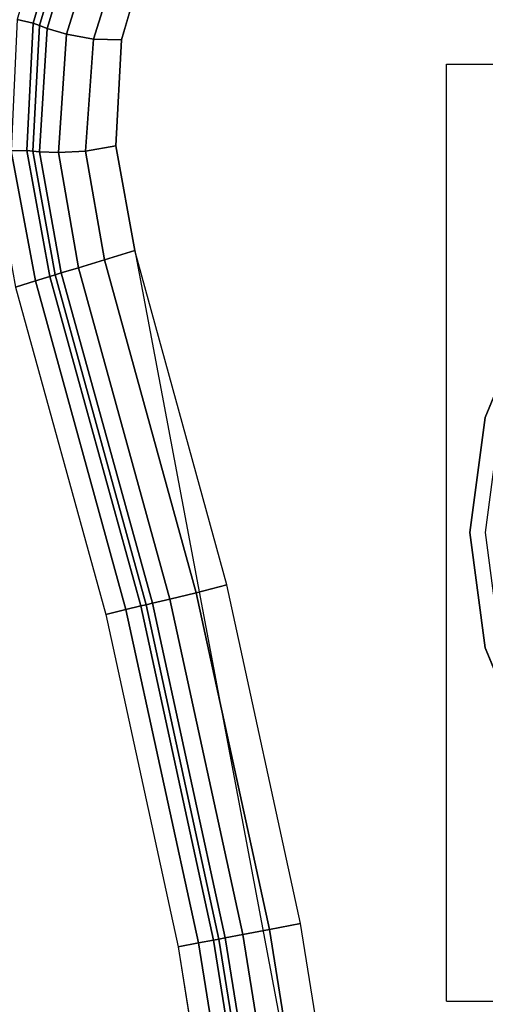
# Model space of a CAD drawing. Extents: x 0 to 959, y -500 to 0.
# Drawn here: x 702 to 758, y -207 to -88 of the extents above; entities that cross this region are included whole.
import ezdxf

# ---------------------------------------------------------------- set-up
doc = ezdxf.new("R2010")
doc.units = 0
doc.header["$MEASUREMENT"] = 0
doc.layers.add('FR_ZLEW', color=253, linetype='CONTINUOUS')

msp = doc.modelspace()

# ---------------------------------------------------------------- linework, layer by layer
at = {"layer": 'FR_ZLEW'}
for points, invisible_edges in [([(767.98, -45, -104), (752.87, -93.6, -104), (865.67, -93.6, -104), (809.27, -45, -104)], 5), ([(752.87, -93.6, -104), (757.45, -78.88, -104), (732.54, -57.94, -104), (723.77, -67.27, -104)], 11), ([(745.81, -97.83, -104), (752.87, -93.6, -104), (723.77, -67.27, -104), (717.4, -78.39, -104)], 11), ([(682.33, -107.55, 1), (682.33, -78.69, 1), (703.61, -72.49, 1), (698.99, -88.12, 1)], 11), ([(735.67, -103.91, -104), (745.81, -97.83, -104), (717.4, -78.39, -104), (713.78, -90.67, -104)], 11), ([(725.52, -109.98, -104), (735.67, -103.91, -104), (713.78, -90.67, -104), (713.09, -103.46, -104)], 11), ([(752.87, -93.6, -104), (715.38, -116.06, -104), (746.27, -279.78, -104), (752.87, -206.4, -104)], 5), ([(782.48, -103.6, -104), (781.07, -93.6, -104), (752.87, -93.6, -104), (771.39, -112.11, -104)], 7), ([(771.39, -112.11, -104), (752.87, -93.6, -104), (752.87, -121.8, -104), (762.87, -123.21, -104)], 7), ([(715.38, -116.06, -104), (725.52, -109.98, -104), (713.09, -103.46, -104), (715.38, -116.06, -104)], 3), ([(693.87, -221.04, 1), (682.33, -165.29, 1), (701.03, -120.44, 1), (711.89, -159.88, 1)], 10), ([(762.87, -123.21, -104), (752.87, -121.8, -104), (752.87, -135.4, -104), (757.52, -136.13, -104)], 7), ([(764.5, -124.15, -105.88), (762.87, -123.21, -105.88), (757.52, -136.13, -105.88), (759.34, -136.62, -105.88)], 5), ([(757.52, -136.13, -104), (752.87, -135.4, -104), (752.87, -150, -104), (755.69, -150, -104)], 7), ([(759.34, -136.62, -105.88), (757.52, -136.13, -105.88), (755.69, -150, -105.88), (757.57, -150, -105.88)], 5), ([(755.69, -150, -104), (752.87, -150, -104), (752.87, -164.6, -104), (757.52, -163.87, -104)], 7), ([(757.57, -150, -105.88), (755.69, -150, -105.88), (757.52, -163.87, -105.88), (759.34, -163.38, -105.88)], 5), ([(700.94, -277.54, 1), (693.87, -221.04, 1), (711.89, -159.88, 1), (720.58, -199.85, 1)], 10), ([(759.34, -163.38, -105.88), (757.52, -163.87, -105.88), (762.87, -176.79, -105.88), (764.5, -175.85, -105.88)], 5), ([(757.52, -163.87, -104), (752.87, -164.6, -104), (752.87, -178.2, -104), (762.87, -176.79, -104)], 7), ([(762.87, -176.79, -104), (752.87, -178.2, -104), (752.87, -206.4, -104), (771.39, -187.89, -104)], 7), ([(771.39, -187.89, -104), (752.87, -206.4, -104), (781.07, -206.4, -104), (782.48, -196.4, -104)], 7), ([(703.5, -334.41, 1), (700.94, -277.54, 1), (720.58, -199.85, 1), (727.06, -240.25, 1)], 10), ([(752.87, -206.4, -104), (750.37, -234.25, -104), (753.24, -298.19, -104), (760.29, -305.19, -104)], 11), ([(865.67, -206.4, -104), (883.52, -224.25, -104), (805.92, -301.85, -104), (752.87, -206.4, -104)], 5), ([(761.5, -221.92, -104), (752.87, -206.4, -104), (760.29, -305.19, -104), (769.03, -309.92, -104)], 11)]:
    msp.add_3dface(points, dxfattribs=dict(at, invisible_edges=invisible_edges))
for points in [[(705.59, -73.14, 0.33), (701.24, -88.23, 0.33), (703.15, -88.69, -1.5), (707.43, -74.02, -1.5)], [(707.43, -74.02, -1.5), (703.15, -88.69, -1.5), (703.92, -88.97, -4), (708.21, -74.46, -4)], [(703.92, -88.97, -4), (708.21, -74.46, -4), (708.21, -74.46, -94), (703.92, -88.97, -94)], [(708.21, -74.46, -94), (703.92, -88.97, -94), (704.82, -89.31, -97.83), (709.12, -74.98, -97.83)], [(709.12, -74.98, -97.83), (704.82, -89.31, -97.83), (707.18, -90.01, -101.07), (711.45, -76.18, -101.07)], [(711.45, -76.18, -101.07), (707.18, -90.01, -101.07), (710.41, -90.61, -103.24), (714.49, -77.51, -103.24)], [(714.49, -77.51, -103.24), (710.41, -90.61, -103.24), (713.78, -90.67, -104), (717.4, -78.39, -104)], [(701.24, -88.23, 0.33), (700.51, -104.03, 0.33), (702.39, -104.02, -1.5), (703.15, -88.69, -1.5)], [(703.15, -88.69, -1.5), (702.39, -104.02, -1.5), (703.11, -104.08, -4), (703.92, -88.97, -4)], [(703.11, -104.08, -4), (703.92, -88.97, -4), (703.92, -88.97, -94), (703.11, -104.08, -94)], [(703.92, -88.97, -94), (703.11, -104.08, -94), (703.93, -104.18, -97.83), (704.82, -89.31, -97.83)], [(704.82, -89.31, -97.83), (703.93, -104.18, -97.83), (706.2, -104.26, -101.07), (707.18, -90.01, -101.07)], [(707.18, -90.01, -101.07), (706.2, -104.26, -101.07), (709.46, -104.09, -103.24), (710.41, -90.61, -103.24)], [(710.41, -90.61, -103.24), (709.46, -104.09, -103.24), (713.09, -103.46, -104), (713.78, -90.67, -104)], [(698.12, -104.4, 1), (701.03, -120.44, 1), (703.42, -119.71, 0.33), (700.51, -104.03, 0.33)], [(700.51, -104.03, 0.33), (703.42, -119.71, 0.33), (705.17, -119.17, -1.5), (702.39, -104.02, -1.5)], [(702.39, -104.02, -1.5), (705.17, -119.17, -1.5), (705.81, -118.98, -4), (703.11, -104.08, -4)], [(705.81, -118.98, -4), (703.11, -104.08, -4), (703.11, -104.08, -94), (705.81, -118.98, -94)], [(703.11, -104.08, -94), (705.81, -118.98, -94), (706.54, -118.75, -97.83), (703.93, -104.18, -97.83)], [(703.93, -104.18, -97.83), (706.54, -118.75, -97.83), (708.61, -118.12, -101.07), (706.2, -104.26, -101.07)], [(706.2, -104.26, -101.07), (708.61, -118.12, -101.07), (711.72, -117.17, -103.24), (709.46, -104.09, -103.24)], [(709.46, -104.09, -103.24), (711.72, -117.17, -103.24), (715.38, -116.06, -104), (713.09, -103.46, -104)], [(711.72, -117.17, -103.24), (722.76, -157.25, -103.24), (726.46, -156.29, -104), (715.38, -116.06, -104)], [(708.61, -118.12, -101.07), (719.61, -158.02, -101.07), (722.76, -157.25, -103.24), (711.72, -117.17, -103.24)], [(706.54, -118.75, -97.83), (717.5, -158.51, -97.83), (719.61, -158.02, -101.07), (708.61, -118.12, -101.07)], [(701.03, -120.44, 1), (711.89, -159.88, 1), (714.31, -159.26, 0.33), (703.42, -119.71, 0.33)], [(703.42, -119.71, 0.33), (714.31, -159.26, 0.33), (716.09, -158.83, -1.5), (705.17, -119.17, -1.5)], [(705.17, -119.17, -1.5), (716.09, -158.83, -1.5), (716.75, -158.68, -4), (705.81, -118.98, -4)], [(705.81, -118.98, -94), (716.75, -158.68, -94), (717.5, -158.51, -97.83), (706.54, -118.75, -97.83)], [(716.75, -158.68, -94), (705.81, -118.98, -94), (705.81, -118.98, -4), (716.75, -158.68, -4)], [(762.87, -123.21, -105.88), (762.87, -123.21, -104), (757.52, -136.13, -104), (757.52, -136.13, -105.88)], [(757.52, -136.13, -105.88), (757.52, -136.13, -104), (755.69, -150, -104), (755.69, -150, -105.88)], [(755.69, -150, -105.88), (755.69, -150, -104), (757.52, -163.87, -104), (757.52, -163.87, -105.88)], [(722.76, -157.25, -103.24), (731.57, -197.78, -103.24), (735.32, -197.07, -104), (726.46, -156.29, -104)], [(719.61, -158.02, -101.07), (728.38, -198.38, -101.07), (731.57, -197.78, -103.24), (722.76, -157.25, -103.24)], [(716.09, -158.83, -1.5), (724.83, -199.05, -1.5), (725.49, -198.93, -4), (716.75, -158.68, -4)], [(716.75, -158.68, -94), (725.49, -198.93, -94), (726.25, -198.78, -97.83), (717.5, -158.51, -97.83)], [(725.49, -198.93, -94), (716.75, -158.68, -94), (716.75, -158.68, -4), (725.49, -198.93, -4)], [(717.5, -158.51, -97.83), (726.25, -198.78, -97.83), (728.38, -198.38, -101.07), (719.61, -158.02, -101.07)], [(711.89, -159.88, 1), (720.58, -199.85, 1), (723.03, -199.39, 0.33), (714.31, -159.26, 0.33)], [(714.31, -159.26, 0.33), (723.03, -199.39, 0.33), (724.83, -199.05, -1.5), (716.09, -158.83, -1.5)], [(757.52, -163.87, -105.88), (757.52, -163.87, -104), (762.87, -176.79, -104), (762.87, -176.79, -105.88)], [(728.38, -198.38, -101.07), (734.92, -239.16, -101.07), (738.14, -238.73, -103.24), (731.57, -197.78, -103.24)], [(731.57, -197.78, -103.24), (738.14, -238.73, -103.24), (741.93, -238.28, -104), (735.32, -197.07, -104)], [(723.03, -199.39, 0.33), (729.54, -239.94, 0.33), (731.35, -239.69, -1.5), (724.83, -199.05, -1.5)], [(724.83, -199.05, -1.5), (731.35, -239.69, -1.5), (732.02, -239.59, -4), (725.49, -198.93, -4)], [(725.49, -198.93, -94), (732.02, -239.59, -94), (732.77, -239.47, -97.83), (726.25, -198.78, -97.83)], [(732.02, -239.59, -94), (725.49, -198.93, -94), (725.49, -198.93, -4), (732.02, -239.59, -4)], [(726.25, -198.78, -97.83), (732.77, -239.47, -97.83), (734.92, -239.16, -101.07), (728.38, -198.38, -101.07)], [(720.58, -199.85, 1), (727.06, -240.25, 1), (729.54, -239.94, 0.33), (723.03, -199.39, 0.33)]]:
    msp.add_3dface(points, dxfattribs=at)

doc.saveas('drawing.dxf')
